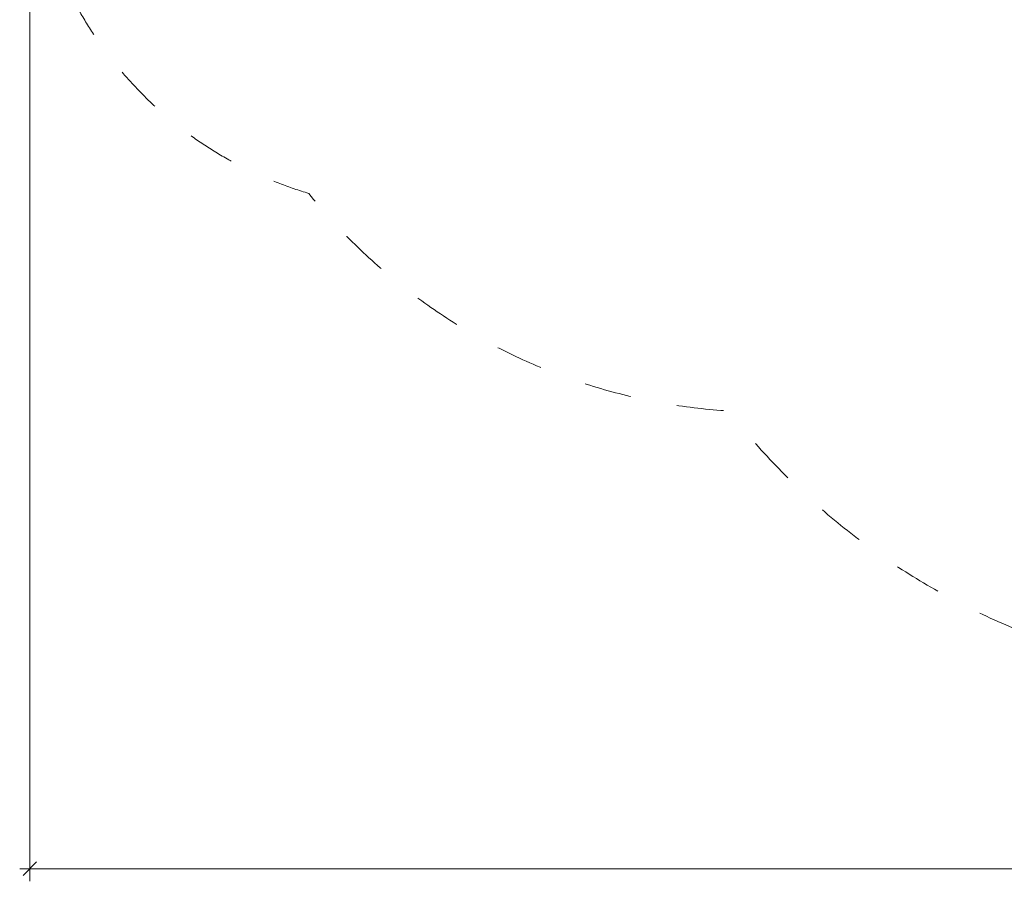
# Model space of a CAD drawing. Units: millimetres. Extents: x -2962 to 5446, y -525 to 5285.
# Drawn here: x -2962 to -458, y -525 to 1667 of the extents above; entities that cross this region are included whole.
import ezdxf

# ---------------------------------------------------------------- set-up
doc = ezdxf.new("R2010")
doc.units = ezdxf.units.MM
doc.header["$MEASUREMENT"] = 0
doc.linetypes.add('Przerywana', pattern=[240, 120, -120])
doc.linetypes.add('Wipeout_Contour', pattern=[1000, 0, -1000])
doc.layers.add('STREFA', color=7, linetype='Continuous')
doc.layers.add('STREFA_Nr_pióra__30', color=30, linetype='Continuous', lineweight=18)
doc.layers.add('STREFA_Nr_pióra__7', color=7, linetype='Continuous', lineweight=18)
doc.styles.add('GENERATED_STYLE_1', font='txt')
doc.dimstyles.new('GENERATED_STYLE__1', dxfattribs={"dimtxt": 150, "dimasz": 32.5401, "dimexe": 0.18, "dimexo": 300, "dimgap": 0.09, "dimtad": 1, "dimtih": 1, "dimtoh": 1, "dimlfac": 0.1, "dimzin": 0, "dimdsep": 46, "dimtxsty": 'GENERATED_STYLE_1', "dimblk": 'ARROWHEAD_6', "dimblk1": 'ARROWHEAD_6', "dimblk2": 'ARROWHEAD_6', "dimcen": 0.09, "dimclrd": 7, "dimclre": 7, "dimclrt": 7, "dimazin": 0, "dimtfac": 1, "dimtdec": 4, "dimtmove": 0, "dimatfit": 3, "dimfxl": 0, "dimtolj": 1, "dimtzin": 0, "dimarcsym": 0})

# ---------------------------------------------------------------- blocks, each defined once
blk = doc.blocks.new('*D1')
at = {"layer": 'STREFA_Nr_pióra__7', "linetype": 'Continuous'}
for p, q in [((4994.1, -524.7), (4994.1, 2979.1)), ((-2936.8, -524.7), (-2936.8, 2143.8)), ((-2919.7, -475.5), (-2953.9, -509.7)), ((4977, -509.7), (5011.3, -475.5)), ((-2962.5, -492.6), (-2936.8, -492.6)), ((-2936.8, -492.6), (4994.1, -492.6)), ((4994.1, -492.6), (5019.8, -492.6))]:
    blk.add_line(p, q, dxfattribs=at)
at = {"color": 254, "linetype": 'Wipeout_Contour', "lineweight": 0, "ltscale": 4436.460099}
blk.add_wipeout([(701, -476.9), (1356.4, -476.9), (1356.4, -298.3), (701, -298.3)], dxfattribs=at).dxf.layer = 'STREFA'
at = {"layer": 'STREFA_Nr_pióra__7', "insert": (715.3, -462.6), "char_height": 150, "attachment_point": 7, "style": 'GENERATED_STYLE_1'}
blk.add_mtext('\\A1;{\\fArial|b0|i0|c238|p38;793,09}', dxfattribs=at)
blk = doc.blocks.new('ARROWHEAD_6')
at = {"color": 0, "linetype": 'Continuous', "lineweight": 0}
for p, q in [((0, 0), (-1, 0)), ((-0.5, -0.5), (0.5, 0.5))]:
    blk.add_line(p, q, dxfattribs=at)

msp = doc.modelspace()

# ---------------------------------------------------------------- linework, layer by layer
at = {"layer": 'STREFA_Nr_pióra__30', "linetype": 'Przerywana', "flags": 128}
msp.add_lwpolyline([(0, 0), (720.485, 0, 0.16224479), (1727.53, 522.753, 0.2776932), (3065.562, 1309.656), (3556.152, 1309.656, 0.39383297), (4994.138, 2763.747), (4994.138, 3794.462, 0.36976624), (3586.737, 5259.055), (-50.365, 5259.055, 0.3280533), (-1577.558, 4136.215, 0.1387384), (-2229.041, 3668.682, 0.31708056), (-2936.779, 2772.043), (-2936.779, 2115.469, 0.31565308), (-2227.158, 1224.937, 0.21123299), (-1159.422, 671.694, 0.1940871)], format="xyb", close=True, dxfattribs=at)

# ---------------------------------------------------------------- next in the draw order: dimensions: what is measured, and where the dimension line sits
at = {"layer": 'STREFA', "linetype": 'Continuous'}
dim = msp.add_linear_dim(base=(4994.138, -492.596), p1=(-2936.779, 2443.756), p2=(4994.138, 3279.105), dimstyle='GENERATED_STYLE__1', dxfattribs=at)
dim.commit()
dim.dimension.update_dxf_attribs({"geometry": '*D1', "text_midpoint": (1028.679, -387.596), "dimtype": 160})

doc.saveas('drawing.dxf')
